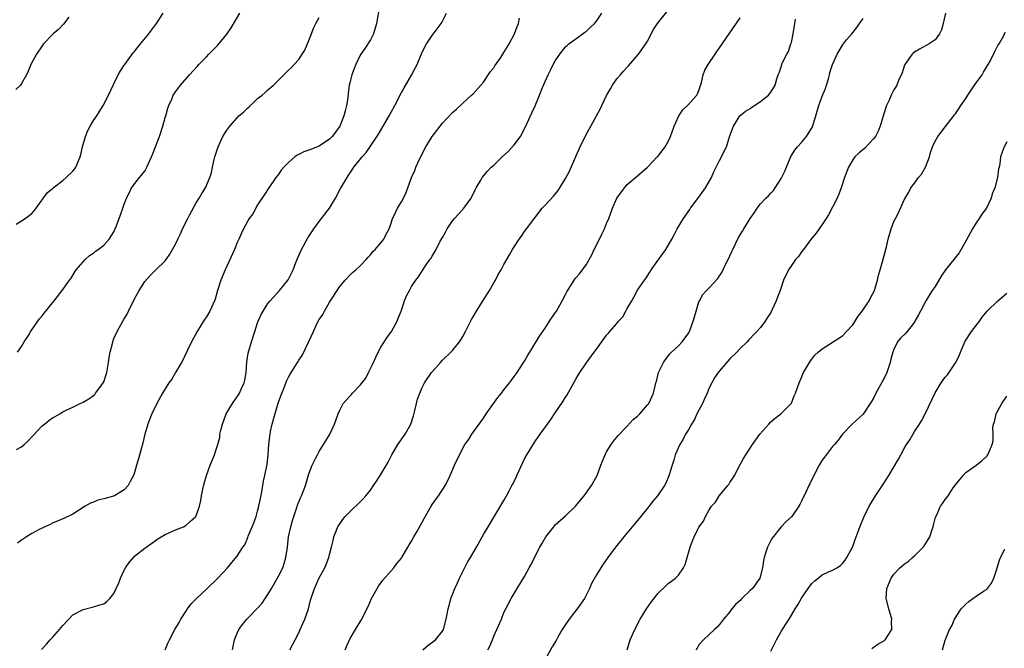
# Model space of a CAD drawing. Units: inches. Extents: x 2499000 to 2502000, y 1479000 to 1482000.
# Drawn here: x 2499269 to 2499461, y 1480001 to 1480124 of the extents above; entities that cross this region are included whole.
import ezdxf

# ---------------------------------------------------------------- set-up
doc = ezdxf.new("R2010")
doc.units = ezdxf.units.IN
doc.header["$MEASUREMENT"] = 0
doc.layers.add('LD24991479_10ft', color=133, linetype='Continuous')

msp = doc.modelspace()

# ---------------------------------------------------------------- linework, layer by layer
at = {"layer": 'LD24991479_10ft'}
for points, elevation in [([(2499338.88, 1480127), (2499338.17, 1480123), (2499337.92, 1480122.08), (2499337.56, 1480121), (2499337, 1480119.83), (2499335.89, 1480118.11), (2499335.1, 1480117), (2499335, 1480116.81), (2499334.11, 1480115), (2499333.79, 1480114.21), (2499333.35, 1480113), (2499333, 1480111.72), (2499332.85, 1480111), (2499332.63, 1480109.37), (2499332.54, 1480108.54), (2499332.31, 1480107), (2499332.03, 1480105.97), (2499331.82, 1480105), (2499331.04, 1480103), (2499330.16, 1480101.84), (2499329.55, 1480101), (2499329, 1480100.44), (2499327, 1480099.11), (2499325.46, 1480098.54), (2499325, 1480098.29), (2499324.01, 1480097.99), (2499323, 1480097.45), (2499322.68, 1480097.32), (2499322.24, 1480097), (2499321, 1480095.95), (2499320.1, 1480095), (2499319.6, 1480094.4), (2499319, 1480093.55), (2499318.55, 1480093), (2499317.17, 1480091), (2499316.34, 1480089.66), (2499315, 1480087.65), (2499314.06, 1480085.94), (2499313.37, 1480085), (2499313, 1480084.43), (2499312.24, 1480083), (2499311.83, 1480082.17), (2499311.32, 1480081), (2499311, 1480080.33), (2499310.46, 1480079), (2499308.65, 1480075), (2499307.83, 1480073), (2499307.18, 1480071), (2499306.69, 1480069.31), (2499306.59, 1480069), (2499305.68, 1480067), (2499305, 1480065.89), (2499304.64, 1480065.36), (2499303.21, 1480063), (2499302.13, 1480061), (2499301.27, 1480059.27), (2499301.1, 1480058.9), (2499301, 1480058.72), (2499300.47, 1480057.53), (2499300.18, 1480057), (2499299, 1480055), (2499298.25, 1480053.75), (2499297.72, 1480053), (2499296.46, 1480051), (2499295.36, 1480049), (2499294.39, 1480047), (2499294.01, 1480046.01), (2499293.6, 1480045), (2499293, 1480043), (2499292.64, 1480041.36), (2499292.54, 1480041), (2499292.33, 1480040.33), (2499291.78, 1480038.22), (2499291.41, 1480037), (2499291, 1480035.57), (2499290.81, 1480035), (2499290.18, 1480033.82), (2499289.76, 1480033), (2499289, 1480032.19), (2499287.11, 1480031), (2499286.92, 1480030.92), (2499285, 1480030.42), (2499283.85, 1480030.15), (2499283, 1480029.81), (2499282.4, 1480029.6), (2499281.37, 1480029), (2499279, 1480027.45), (2499277.36, 1480026.64), (2499275, 1480025.68), (2499274.56, 1480025.44), (2499273.55, 1480025), (2499273, 1480024.73), (2499272.44, 1480024.44), (2499271, 1480023.65), (2499269.93, 1480023), (2499269, 1480022.41), (2499268.22, 1480021.78)], 8090), ([(2499278.21, 1480124.21), (2499277.16, 1480122.84), (2499276.18, 1480121.82), (2499275.14, 1480121), (2499275, 1480120.86), (2499273.28, 1480119), (2499273, 1480118.64), (2499271.88, 1480117), (2499270.81, 1480115), (2499270.27, 1480113.73), (2499269.92, 1480113), (2499269, 1480111.3), (2499268.78, 1480111), (2499267.88, 1480110.12)], 8130), ([(2499267.94, 1480083.94), (2499269, 1480084.54), (2499269.72, 1480085), (2499271, 1480085.98), (2499271.47, 1480086.53), (2499271.81, 1480087), (2499273.98, 1480090.02), (2499275, 1480090.83), (2499275.17, 1480091), (2499277, 1480092.42), (2499277.68, 1480093), (2499279, 1480094.24), (2499279.34, 1480094.66), (2499279.59, 1480095), (2499280.43, 1480097), (2499280.52, 1480097.48), (2499280.88, 1480099), (2499281.42, 1480101), (2499281.88, 1480102.12), (2499282.36, 1480103), (2499283, 1480104.07), (2499283.66, 1480105), (2499284.17, 1480105.83), (2499284.91, 1480107), (2499285.9, 1480109), (2499286.86, 1480111), (2499287, 1480111.25), (2499287.83, 1480113), (2499288.25, 1480113.75), (2499289, 1480114.84), (2499289.09, 1480115), (2499290.75, 1480117.25), (2499291, 1480117.51), (2499291.64, 1480118.36), (2499292.18, 1480119), (2499293.78, 1480121), (2499294.29, 1480121.71), (2499295.28, 1480123), (2499296.6, 1480125)], 8120), ([(2499268.03, 1480040.02), (2499269, 1480040.58), (2499269.49, 1480041), (2499270.26, 1480041.74), (2499271, 1480042.48), (2499271.23, 1480042.77), (2499273, 1480044.62), (2499273.45, 1480045), (2499274.31, 1480045.69), (2499275, 1480046.2), (2499275.54, 1480046.46), (2499276.44, 1480047), (2499277, 1480047.36), (2499277.71, 1480047.71), (2499279, 1480048.27), (2499280.38, 1480049), (2499281, 1480049.25), (2499282.1, 1480049.9), (2499283, 1480050.52), (2499283.24, 1480050.76), (2499283.4, 1480051), (2499284.6, 1480052.6), (2499284.92, 1480053), (2499285, 1480053.18), (2499285.6, 1480055), (2499285.95, 1480057), (2499286.06, 1480057.94), (2499286.26, 1480059), (2499286.69, 1480060.69), (2499286.75, 1480061), (2499287, 1480061.68), (2499287.61, 1480063), (2499288.71, 1480065), (2499289, 1480065.48), (2499289.6, 1480066.4), (2499289.86, 1480067), (2499291, 1480069.36), (2499291.6, 1480070.4), (2499291.93, 1480071), (2499293, 1480072.75), (2499294.07, 1480073.93), (2499295, 1480074.86), (2499295.16, 1480075), (2499297, 1480076.78), (2499297.18, 1480077), (2499297.91, 1480078.09), (2499299, 1480080.02), (2499299.43, 1480081), (2499299.98, 1480082.02), (2499300.38, 1480083), (2499301.36, 1480085), (2499301.77, 1480085.77), (2499303, 1480088.05), (2499303.62, 1480089), (2499304.1, 1480089.9), (2499304.83, 1480091), (2499305.71, 1480093), (2499306.01, 1480093.99), (2499306.18, 1480095), (2499306.5, 1480096.5), (2499306.64, 1480097), (2499307.21, 1480098.79), (2499307.28, 1480099), (2499308.23, 1480101), (2499309, 1480102.19), (2499309.6, 1480103), (2499311, 1480104.63), (2499311.36, 1480105), (2499312.27, 1480105.73), (2499313, 1480106.5), (2499313.29, 1480106.71), (2499315, 1480108.35), (2499315.87, 1480109), (2499316.47, 1480109.53), (2499317, 1480110.09), (2499318.06, 1480111), (2499319, 1480111.89), (2499320.09, 1480113), (2499320.56, 1480113.44), (2499321, 1480113.9), (2499321.58, 1480114.42), (2499322.13, 1480115), (2499323, 1480116), (2499323.69, 1480117), (2499324.18, 1480117.82), (2499325, 1480119.7), (2499325.47, 1480121), (2499325.91, 1480122.09), (2499326.34, 1480123), (2499327, 1480124.13)], 8100), ([(2499268.18, 1480059), (2499269, 1480060.11), (2499269.52, 1480061), (2499270.45, 1480062.45), (2499270.76, 1480063), (2499271, 1480063.32), (2499272.15, 1480065), (2499272.51, 1480065.49), (2499273, 1480066.04), (2499273.4, 1480066.6), (2499273.74, 1480067), (2499275, 1480068.6), (2499275.35, 1480069), (2499276.92, 1480071), (2499278.34, 1480073), (2499278.63, 1480073.37), (2499279.39, 1480074.61), (2499279.65, 1480075), (2499281, 1480076.6), (2499281.39, 1480077), (2499282.22, 1480077.78), (2499283, 1480078.29), (2499283.37, 1480078.63), (2499283.93, 1480079), (2499285, 1480079.82), (2499286.03, 1480081), (2499287, 1480082.4), (2499287.45, 1480083.45), (2499288.02, 1480085), (2499288.24, 1480085.76), (2499288.74, 1480087), (2499289, 1480087.8), (2499289.44, 1480089), (2499289.95, 1480089.95), (2499290.42, 1480091), (2499291.99, 1480093), (2499293, 1480094.24), (2499293.43, 1480095), (2499294.33, 1480097), (2499294.51, 1480097.49), (2499295.1, 1480099), (2499295.85, 1480101), (2499296.55, 1480103), (2499297, 1480104.66), (2499297.11, 1480105), (2499297.47, 1480106.53), (2499297.66, 1480107), (2499298.25, 1480108.25), (2499298.55, 1480109), (2499299, 1480109.71), (2499299.55, 1480110.45), (2499299.98, 1480111), (2499301.69, 1480113), (2499303.29, 1480114.71), (2499303.53, 1480115), (2499305, 1480116.48), (2499305.47, 1480117), (2499307, 1480118.53), (2499307.22, 1480118.78), (2499309, 1480120.93), (2499309.83, 1480122.17), (2499311.55, 1480125)], 8110), ([(2499272.89, 1480001.11), (2499273.87, 1480002.13), (2499274.56, 1480003), (2499275, 1480003.43), (2499276.41, 1480005), (2499277, 1480005.74), (2499278.21, 1480007), (2499279, 1480007.87), (2499281, 1480008.9), (2499283, 1480009.39), (2499284.24, 1480009.76), (2499285, 1480010.01), (2499285.59, 1480010.41), (2499286.22, 1480011), (2499287, 1480011.97), (2499287.92, 1480014.08), (2499288.29, 1480015), (2499289, 1480016.51), (2499289.26, 1480017), (2499289.97, 1480018.04), (2499290.78, 1480019), (2499291, 1480019.24), (2499293, 1480020.82), (2499295, 1480022.27), (2499295.43, 1480022.57), (2499297, 1480023.49), (2499299, 1480024.39), (2499300.52, 1480025), (2499300.85, 1480025.15), (2499301, 1480025.25), (2499301.92, 1480026.08), (2499302.93, 1480027), (2499303, 1480027.13), (2499303.65, 1480029), (2499303.92, 1480030.08), (2499304.06, 1480031), (2499304.31, 1480032.31), (2499304.58, 1480033.42), (2499305.01, 1480035), (2499305.75, 1480037), (2499306.57, 1480039), (2499307, 1480040.25), (2499307.22, 1480041), (2499307.6, 1480042.4), (2499307.65, 1480043), (2499307.81, 1480043.81), (2499308.12, 1480045), (2499308.89, 1480047), (2499310.09, 1480049), (2499311.29, 1480050.71), (2499311.46, 1480051), (2499311.79, 1480051.79), (2499312.35, 1480053), (2499312.47, 1480053.53), (2499312.74, 1480055), (2499312.92, 1480057.08), (2499313.18, 1480058.82), (2499313.79, 1480061), (2499314.43, 1480063), (2499315, 1480064.72), (2499315.11, 1480065), (2499315.7, 1480066.3), (2499316.08, 1480067), (2499317, 1480068.47), (2499317.44, 1480069), (2499319.27, 1480071), (2499320.92, 1480073.08), (2499321.62, 1480074.38), (2499321.89, 1480075), (2499322.43, 1480076.43), (2499322.77, 1480077.23), (2499323, 1480077.83), (2499323.51, 1480079), (2499324.78, 1480081.23), (2499325.56, 1480082.44), (2499325.96, 1480083), (2499327, 1480084.4), (2499329, 1480087), (2499330.18, 1480089), (2499331.16, 1480090.84), (2499332.41, 1480093), (2499332.66, 1480093.34), (2499333, 1480093.9), (2499333.75, 1480095), (2499335.34, 1480097), (2499336.14, 1480097.86), (2499337, 1480099.1), (2499338.54, 1480101.46), (2499339.47, 1480103), (2499340.64, 1480105), (2499341, 1480105.7), (2499341.7, 1480107), (2499343, 1480109.53), (2499343.56, 1480110.44), (2499345, 1480112.95), (2499345.71, 1480114.29), (2499346.06, 1480115), (2499346.95, 1480117.05), (2499347.58, 1480118.42), (2499347.9, 1480119), (2499349, 1480120.64), (2499350.75, 1480123), (2499351, 1480123.44), (2499351.77, 1480125)], 8080), ([(2499296.96, 1480001), (2499297.53, 1480002.47), (2499297.79, 1480003), (2499298.87, 1480005), (2499299.68, 1480006.32), (2499300.03, 1480007), (2499301, 1480008.46), (2499301.34, 1480009), (2499302.04, 1480009.96), (2499303.03, 1480010.97), (2499305.17, 1480013), (2499307.24, 1480015), (2499309.11, 1480017), (2499309.99, 1480018.01), (2499311, 1480019.29), (2499312.14, 1480021), (2499312.52, 1480021.48), (2499313.09, 1480022.91), (2499313.16, 1480023.16), (2499313.93, 1480025), (2499314.26, 1480025.74), (2499314.68, 1480027), (2499315, 1480028.05), (2499315.24, 1480029), (2499315.53, 1480030.47), (2499315.81, 1480031.81), (2499316.13, 1480033.87), (2499316.4, 1480035), (2499316.83, 1480037.17), (2499317.05, 1480039), (2499317.2, 1480041), (2499317.39, 1480042.61), (2499317.42, 1480043), (2499317.51, 1480043.51), (2499317.83, 1480045), (2499318.12, 1480046.13), (2499319, 1480049.04), (2499319.5, 1480050.5), (2499320.22, 1480052.22), (2499320.65, 1480053.35), (2499321, 1480054.12), (2499321.32, 1480054.68), (2499322.74, 1480057), (2499323, 1480057.4), (2499323.66, 1480058.34), (2499324.96, 1480061.04), (2499325.88, 1480063), (2499326.62, 1480064.62), (2499327, 1480065.35), (2499327.67, 1480066.33), (2499328, 1480067), (2499329, 1480068.72), (2499331, 1480071.76), (2499332.07, 1480073), (2499333, 1480074.02), (2499333.51, 1480074.49), (2499334.14, 1480075), (2499335, 1480075.82), (2499336.13, 1480077), (2499336.53, 1480077.47), (2499337, 1480077.94), (2499337.43, 1480078.57), (2499337.91, 1480079), (2499339, 1480080.29), (2499339.56, 1480081), (2499340.04, 1480081.96), (2499340.6, 1480083), (2499341, 1480084.1), (2499341.3, 1480085), (2499341.61, 1480085.61), (2499342.27, 1480087), (2499343, 1480088.25), (2499343.4, 1480089), (2499343.93, 1480090.08), (2499345, 1480093), (2499345.61, 1480094.39), (2499345.83, 1480095), (2499346.54, 1480096.54), (2499347.8, 1480099), (2499349, 1480101), (2499351, 1480103.57), (2499353, 1480105.67), (2499353.72, 1480106.28), (2499355, 1480107.47), (2499356.7, 1480109), (2499357, 1480109.29), (2499359, 1480111.58), (2499360.39, 1480113.61), (2499361, 1480114.37), (2499361.25, 1480114.75), (2499362.39, 1480116.39), (2499363, 1480117.32), (2499363.63, 1480118.37), (2499364.04, 1480119), (2499365.05, 1480121), (2499365.57, 1480122.43), (2499365.8, 1480123), (2499366.05, 1480124.05)], 8070), ([(2499310.08, 1480001), (2499310.46, 1480003), (2499311, 1480004.3), (2499311.33, 1480005), (2499312.04, 1480005.96), (2499312.92, 1480007), (2499315, 1480009.12), (2499315.87, 1480010.13), (2499316.46, 1480011), (2499317, 1480011.82), (2499317.67, 1480013), (2499319, 1480015.25), (2499319.88, 1480017), (2499320.19, 1480017.81), (2499320.52, 1480019), (2499320.81, 1480021), (2499321.03, 1480023), (2499321.45, 1480025), (2499321.77, 1480026.23), (2499322.02, 1480027), (2499322.57, 1480028.57), (2499322.78, 1480029.22), (2499323.36, 1480030.64), (2499323.53, 1480031), (2499324.3, 1480033), (2499325, 1480035.33), (2499325.64, 1480037), (2499326.29, 1480038.29), (2499326.63, 1480039), (2499327, 1480039.67), (2499327.86, 1480041), (2499328.28, 1480041.72), (2499329.08, 1480043), (2499329.97, 1480045), (2499330.7, 1480047), (2499331, 1480047.67), (2499331.69, 1480049), (2499333, 1480050.48), (2499333.26, 1480050.74), (2499333.45, 1480051), (2499335, 1480052.56), (2499336.07, 1480053.94), (2499336.61, 1480055), (2499337.57, 1480057), (2499338.01, 1480057.99), (2499338.5, 1480059), (2499339, 1480059.94), (2499340.19, 1480061.81), (2499341.08, 1480063), (2499342.2, 1480065), (2499342.41, 1480065.59), (2499342.94, 1480067), (2499343.61, 1480069), (2499344.02, 1480069.98), (2499344.56, 1480071), (2499345, 1480071.75), (2499345.8, 1480073), (2499346.36, 1480073.64), (2499347.59, 1480075.59), (2499348.58, 1480077), (2499348.76, 1480077.24), (2499349, 1480077.69), (2499349.77, 1480079), (2499350.58, 1480080.58), (2499351, 1480081.34), (2499351.63, 1480082.37), (2499351.95, 1480083), (2499353, 1480084.59), (2499353.34, 1480085), (2499354.12, 1480085.88), (2499355.16, 1480087), (2499356.62, 1480089), (2499357.39, 1480090.61), (2499357.6, 1480091), (2499358.47, 1480092.47), (2499358.76, 1480093), (2499359.78, 1480094.22), (2499360.52, 1480095), (2499361, 1480095.43), (2499362.66, 1480097), (2499363.88, 1480098.12), (2499365, 1480099.35), (2499366.2, 1480101), (2499367.24, 1480103), (2499368.4, 1480105.6), (2499369.05, 1480106.95), (2499369.94, 1480109), (2499370.52, 1480110.52), (2499371, 1480111.68), (2499371.6, 1480113), (2499372.08, 1480113.92), (2499372.61, 1480115), (2499373, 1480115.71), (2499373.86, 1480117), (2499375, 1480118.41), (2499375.29, 1480118.71), (2499375.62, 1480119), (2499377, 1480119.98), (2499378.73, 1480121.27), (2499379, 1480121.45), (2499379.82, 1480122.18), (2499380.61, 1480123), (2499381, 1480123.47), (2499382.07, 1480125)], 8060), ([(2499321.24, 1480001), (2499321.87, 1480002.13), (2499322.29, 1480003), (2499323, 1480004.36), (2499323.26, 1480005), (2499323.82, 1480006.18), (2499324.17, 1480007), (2499324.9, 1480009), (2499325.32, 1480010.68), (2499326.09, 1480013), (2499327, 1480015.04), (2499328.09, 1480017), (2499328.37, 1480017.63), (2499328.87, 1480019), (2499329, 1480019.56), (2499329.36, 1480021), (2499329.71, 1480022.29), (2499329.85, 1480023), (2499330.65, 1480025), (2499331, 1480025.59), (2499331.59, 1480026.41), (2499332.07, 1480027), (2499333, 1480027.97), (2499335, 1480029.87), (2499335.56, 1480030.44), (2499336.09, 1480031), (2499337, 1480032.15), (2499337.6, 1480033), (2499338.13, 1480033.87), (2499338.85, 1480035), (2499340.4, 1480037.6), (2499341.12, 1480039), (2499342.3, 1480041), (2499343.76, 1480043), (2499344.88, 1480045), (2499345.39, 1480046.61), (2499345.6, 1480047.6), (2499345.93, 1480049), (2499346.18, 1480049.82), (2499346.59, 1480051), (2499347, 1480051.95), (2499347.54, 1480053), (2499348.87, 1480055), (2499349, 1480055.15), (2499350.6, 1480057), (2499351, 1480057.43), (2499352.67, 1480059), (2499353, 1480059.33), (2499354.35, 1480061), (2499354.62, 1480061.38), (2499355, 1480062.05), (2499355.47, 1480063), (2499356.67, 1480065.33), (2499357, 1480065.87), (2499357.67, 1480067), (2499358.84, 1480068.84), (2499359.71, 1480070.29), (2499360.18, 1480071), (2499361, 1480072.51), (2499361.32, 1480073), (2499361.89, 1480074.11), (2499362.45, 1480075), (2499363, 1480076.03), (2499364.09, 1480077.91), (2499364.68, 1480079), (2499365, 1480079.52), (2499365.97, 1480081), (2499366.42, 1480081.58), (2499367, 1480082.46), (2499369, 1480085.17), (2499370.47, 1480087), (2499371, 1480087.59), (2499372.65, 1480089.35), (2499373.53, 1480090.47), (2499373.91, 1480091), (2499375, 1480092.82), (2499375.74, 1480094.26), (2499377, 1480097.09), (2499377.82, 1480099), (2499378.83, 1480101), (2499379.6, 1480102.4), (2499379.9, 1480103), (2499381, 1480105), (2499381.72, 1480106.28), (2499382.08, 1480107), (2499383, 1480108.96), (2499383.73, 1480110.27), (2499384.17, 1480111), (2499385, 1480112.19), (2499385.69, 1480113), (2499386.32, 1480113.68), (2499387, 1480114.48), (2499387.25, 1480114.75), (2499389.19, 1480117), (2499390.67, 1480119), (2499391, 1480119.56), (2499392.16, 1480121.84), (2499392.9, 1480123), (2499394.75, 1480125.24)], 8050), ([(2499332.02, 1480001), (2499332.3, 1480001.7), (2499333, 1480003.22), (2499334.07, 1480005), (2499335.2, 1480006.8), (2499335.55, 1480007.55), (2499336.26, 1480009), (2499336.52, 1480009.48), (2499337.21, 1480011), (2499338.57, 1480013.43), (2499339.41, 1480014.59), (2499341, 1480016.38), (2499341.53, 1480017), (2499342.15, 1480017.85), (2499343, 1480018.85), (2499343.1, 1480019), (2499344.28, 1480021), (2499344.53, 1480021.47), (2499345, 1480022.19), (2499345.43, 1480023), (2499346.02, 1480024.02), (2499347, 1480025.76), (2499347.42, 1480026.58), (2499348.78, 1480029), (2499349, 1480029.35), (2499350.22, 1480031), (2499351, 1480032.21), (2499351.53, 1480033), (2499352.03, 1480033.97), (2499352.52, 1480035), (2499353.36, 1480037), (2499354.31, 1480039), (2499355.4, 1480041), (2499356.06, 1480041.94), (2499356.73, 1480043), (2499359, 1480046.16), (2499359.56, 1480047), (2499361.81, 1480050.19), (2499362.49, 1480051), (2499363, 1480051.66), (2499364.06, 1480053), (2499364.44, 1480053.56), (2499365, 1480054.25), (2499365.54, 1480055), (2499366.63, 1480056.63), (2499367, 1480057.22), (2499367.62, 1480058.38), (2499368.03, 1480059), (2499369.9, 1480062.1), (2499371, 1480063.66), (2499371.87, 1480065), (2499373, 1480066.63), (2499373.22, 1480067), (2499374.36, 1480069), (2499375, 1480070.22), (2499375.28, 1480070.72), (2499376.81, 1480073.19), (2499377, 1480073.47), (2499377.75, 1480074.25), (2499379, 1480075.97), (2499380.09, 1480077.91), (2499380.6, 1480079), (2499381.62, 1480081), (2499382.06, 1480081.94), (2499382.61, 1480083), (2499383, 1480084.01), (2499383.42, 1480085), (2499384.14, 1480087), (2499385.01, 1480089), (2499386.5, 1480091), (2499387, 1480091.61), (2499389, 1480093.31), (2499391, 1480094.99), (2499392.88, 1480097), (2499393, 1480097.11), (2499394.38, 1480099), (2499395, 1480100.01), (2499395.47, 1480101), (2499396.18, 1480103), (2499397.06, 1480105), (2499397.85, 1480106.15), (2499398.74, 1480107), (2499400.56, 1480109), (2499400.71, 1480109.29), (2499401, 1480109.96), (2499401.48, 1480111.48), (2499401.82, 1480113), (2499402.12, 1480113.88), (2499402.8, 1480115), (2499404.13, 1480117), (2499404.45, 1480117.55), (2499405, 1480118.23), (2499409, 1480124.12)], 8040), ([(2499347.19, 1480001), (2499348.16, 1480001.84), (2499349.67, 1480003), (2499351, 1480004.69), (2499351.2, 1480005), (2499351.76, 1480007), (2499352.12, 1480009), (2499352.32, 1480009.68), (2499352.67, 1480011), (2499353, 1480011.82), (2499353.42, 1480013), (2499353.92, 1480014.08), (2499354.32, 1480015), (2499355, 1480016.29), (2499355.89, 1480018.11), (2499356.48, 1480019), (2499357.65, 1480021), (2499359, 1480023.46), (2499359.89, 1480025), (2499361.38, 1480027.38), (2499363, 1480030.09), (2499363.49, 1480031), (2499363.98, 1480031.98), (2499364.55, 1480033), (2499364.73, 1480033.27), (2499365, 1480033.86), (2499365.4, 1480034.6), (2499365.53, 1480035), (2499365.93, 1480035.93), (2499367, 1480038.23), (2499367.45, 1480039), (2499369, 1480041.5), (2499369.63, 1480042.37), (2499370.04, 1480043), (2499371.45, 1480045), (2499372.12, 1480045.88), (2499373, 1480047.15), (2499374.55, 1480049.45), (2499375, 1480050.23), (2499375.29, 1480050.71), (2499377, 1480053.74), (2499377.77, 1480055), (2499379, 1480056.85), (2499380.59, 1480059), (2499381, 1480059.6), (2499383, 1480062.27), (2499383.34, 1480062.66), (2499383.6, 1480063), (2499385, 1480064.59), (2499385.33, 1480065), (2499386.14, 1480065.86), (2499386.74, 1480067), (2499387, 1480067.52), (2499387.93, 1480069), (2499388.32, 1480069.68), (2499389, 1480071.07), (2499390.38, 1480073), (2499390.66, 1480073.34), (2499391.43, 1480074.57), (2499391.67, 1480075), (2499394.51, 1480079), (2499395, 1480079.75), (2499395.68, 1480081), (2499396.17, 1480081.83), (2499396.75, 1480083), (2499397.97, 1480085), (2499399.21, 1480086.79), (2499399.34, 1480087), (2499401, 1480089.15), (2499402.3, 1480091), (2499403, 1480092.22), (2499403.41, 1480093), (2499403.87, 1480094.13), (2499404.35, 1480095), (2499405, 1480096.33), (2499405.4, 1480097), (2499405.9, 1480098.1), (2499406.36, 1480099), (2499407, 1480101.13), (2499407.7, 1480103), (2499408.96, 1480105), (2499410.06, 1480105.94), (2499411, 1480106.46), (2499411.31, 1480106.69), (2499413, 1480107.77), (2499414.53, 1480109), (2499415, 1480109.62), (2499415.55, 1480110.45), (2499415.86, 1480111), (2499416.19, 1480112.19), (2499416.45, 1480113), (2499416.61, 1480113.39), (2499417, 1480114.53), (2499417.13, 1480115), (2499417.23, 1480115.23), (2499418.1, 1480117), (2499418.44, 1480117.56), (2499418.93, 1480119), (2499419, 1480119.27), (2499419.35, 1480121), (2499419.65, 1480123), (2499419.8, 1480123.8)], 8030), ([(2499359.87, 1480001), (2499360.25, 1480001.75), (2499360.75, 1480003), (2499361, 1480003.66), (2499361.63, 1480005), (2499362.49, 1480007), (2499363, 1480008.27), (2499363.36, 1480009), (2499364.4, 1480011), (2499365.57, 1480013), (2499367, 1480015.32), (2499367.92, 1480017), (2499368.33, 1480017.67), (2499368.95, 1480019), (2499369.98, 1480021), (2499370.35, 1480021.65), (2499371.14, 1480023), (2499372.69, 1480025), (2499373, 1480025.34), (2499375, 1480027.14), (2499376.95, 1480029), (2499378.62, 1480031), (2499380.07, 1480033), (2499381.14, 1480035), (2499381.87, 1480037), (2499382.52, 1480038.52), (2499382.69, 1480039), (2499383, 1480039.58), (2499383.92, 1480041), (2499384.36, 1480041.64), (2499385, 1480042.41), (2499385.25, 1480042.75), (2499387, 1480044.6), (2499388.15, 1480045.85), (2499389, 1480046.51), (2499389.49, 1480047), (2499391, 1480048.72), (2499391.22, 1480049), (2499392.13, 1480051), (2499392.46, 1480052.46), (2499392.62, 1480053), (2499392.72, 1480053.28), (2499393.14, 1480055), (2499394.06, 1480057), (2499394.45, 1480057.55), (2499395.34, 1480058.66), (2499395.66, 1480059), (2499397, 1480060.19), (2499397.75, 1480061), (2499399, 1480062.73), (2499399.14, 1480063), (2499399.9, 1480065), (2499400.16, 1480065.84), (2499400.47, 1480067), (2499401, 1480068.78), (2499401.08, 1480069), (2499401.78, 1480070.22), (2499402.46, 1480071), (2499403, 1480071.52), (2499404.68, 1480073.32), (2499405, 1480073.86), (2499405.47, 1480074.53), (2499406.31, 1480076.31), (2499406.66, 1480077), (2499407, 1480077.77), (2499407.43, 1480078.57), (2499407.62, 1480079), (2499408.69, 1480081.31), (2499409, 1480081.83), (2499409.45, 1480082.55), (2499409.72, 1480083), (2499411, 1480085.04), (2499411.83, 1480086.17), (2499412.33, 1480087), (2499413, 1480087.87), (2499414.02, 1480089), (2499414.55, 1480089.45), (2499415, 1480089.97), (2499415.54, 1480090.46), (2499415.83, 1480091), (2499417, 1480092.81), (2499417.76, 1480094.24), (2499418.06, 1480095), (2499418.91, 1480097.09), (2499419.7, 1480098.3), (2499420.23, 1480099), (2499421, 1480099.79), (2499421.96, 1480101), (2499423.11, 1480102.89), (2499423.78, 1480105), (2499424.06, 1480105.94), (2499424.34, 1480107), (2499425, 1480108.85), (2499425.64, 1480110.36), (2499425.85, 1480111), (2499426.21, 1480112.21), (2499426.43, 1480113), (2499426.53, 1480113.47), (2499427.02, 1480115), (2499427.95, 1480117), (2499428.33, 1480117.67), (2499429, 1480118.78), (2499429.16, 1480119), (2499429.78, 1480119.78), (2499430.77, 1480121), (2499431.78, 1480122.22), (2499432.29, 1480123), (2499433, 1480123.96)], 8020), ([(2499449.01, 1480125), (2499448.59, 1480123), (2499448.25, 1480121.75), (2499447.87, 1480121), (2499447, 1480119.83), (2499445.85, 1480119), (2499443.98, 1480118.02), (2499443, 1480117.41), (2499442.77, 1480117.23), (2499442.54, 1480117), (2499441.11, 1480115), (2499441, 1480114.7), (2499440.6, 1480113.4), (2499439.91, 1480111.91), (2499439.55, 1480111), (2499439.34, 1480110.66), (2499439, 1480110.04), (2499438.45, 1480109), (2499438.04, 1480108.04), (2499437.54, 1480107), (2499437.39, 1480106.61), (2499437, 1480105.39), (2499436.33, 1480103), (2499435.95, 1480102.05), (2499435.38, 1480101), (2499435, 1480100.52), (2499433.3, 1480098.7), (2499432.22, 1480097.78), (2499431.39, 1480097), (2499431, 1480096.45), (2499430.11, 1480095), (2499429.37, 1480093), (2499428.72, 1480091), (2499428.26, 1480089.74), (2499427.92, 1480089), (2499427, 1480087.25), (2499426.25, 1480085.76), (2499425.78, 1480085), (2499425, 1480083.85), (2499424.4, 1480083), (2499423.85, 1480082.15), (2499423, 1480081.19), (2499422.39, 1480080.39), (2499421.38, 1480079), (2499421, 1480078.52), (2499420.39, 1480077.61), (2499419.83, 1480077), (2499419, 1480075.88), (2499418.42, 1480075), (2499417.49, 1480073), (2499416.81, 1480071), (2499416.32, 1480069.68), (2499416.05, 1480069), (2499415.29, 1480067.29), (2499415, 1480066.7), (2499414.3, 1480065.7), (2499413.9, 1480065), (2499413, 1480063.79), (2499412.3, 1480063), (2499411.61, 1480062.39), (2499411, 1480061.68), (2499410.66, 1480061.34), (2499410.37, 1480061), (2499409, 1480059.71), (2499408.37, 1480059), (2499407, 1480057.66), (2499405, 1480055.36), (2499404.74, 1480055), (2499404.04, 1480053.96), (2499403.51, 1480053), (2499403, 1480052.02), (2499402.59, 1480051), (2499402.1, 1480049.9), (2499401.67, 1480049), (2499400.6, 1480047), (2499400.11, 1480045.89), (2499399.54, 1480045), (2499399, 1480044.01), (2499398.38, 1480043), (2499397.92, 1480042.08), (2499397.24, 1480041), (2499396.39, 1480039), (2499396.07, 1480037.93), (2499395.75, 1480037), (2499395.1, 1480034.9), (2499394.52, 1480033.48), (2499394.26, 1480033), (2499392.89, 1480031), (2499392.03, 1480029.97), (2499391.32, 1480029), (2499391, 1480028.59), (2499389.37, 1480026.63), (2499387.99, 1480025), (2499386.33, 1480023), (2499384.74, 1480021), (2499383.24, 1480019), (2499382.3, 1480017.7), (2499381.85, 1480017), (2499381, 1480015.62), (2499380.05, 1480013.95), (2499379.66, 1480013), (2499378.67, 1480011), (2499377.27, 1480009), (2499375.69, 1480007), (2499375, 1480005.94), (2499374.36, 1480005), (2499373.5, 1480003.5), (2499373.15, 1480002.85), (2499372.42, 1480001.58), (2499371, 1479999.16)], 8010), ([(2499387.03, 1480001), (2499387.46, 1480002.54), (2499387.61, 1480003), (2499388.48, 1480005), (2499389.54, 1480007), (2499390.76, 1480009), (2499391.69, 1480010.31), (2499393, 1480012.01), (2499394.53, 1480013.47), (2499395, 1480013.95), (2499395.63, 1480014.37), (2499396.4, 1480015), (2499397, 1480015.59), (2499397.97, 1480017), (2499398.34, 1480017.66), (2499398.73, 1480019), (2499399.28, 1480021), (2499399.77, 1480022.23), (2499400.05, 1480023), (2499401, 1480024.94), (2499401.91, 1480026.09), (2499402.3, 1480027), (2499403, 1480028.31), (2499403.47, 1480029), (2499404.21, 1480029.79), (2499404.96, 1480031), (2499406.64, 1480033), (2499406.79, 1480033.21), (2499407, 1480033.58), (2499407.57, 1480034.43), (2499407.91, 1480035), (2499409, 1480037.12), (2499409.69, 1480038.31), (2499411.42, 1480041), (2499412.1, 1480041.9), (2499412.86, 1480043), (2499414.6, 1480045), (2499415, 1480045.41), (2499415.86, 1480046.14), (2499416.97, 1480047), (2499418.95, 1480049), (2499419, 1480049.09), (2499419.53, 1480050.47), (2499419.79, 1480051), (2499420.51, 1480053), (2499421, 1480054.05), (2499421.4, 1480055), (2499422.55, 1480057), (2499422.73, 1480057.27), (2499423, 1480057.6), (2499423.58, 1480058.42), (2499424.2, 1480059), (2499425, 1480059.65), (2499426.65, 1480060.65), (2499428.26, 1480061.74), (2499429, 1480062.18), (2499429.74, 1480063), (2499431, 1480064.34), (2499432.03, 1480065.97), (2499432.83, 1480067), (2499434.15, 1480069), (2499434.41, 1480069.59), (2499435.19, 1480071), (2499435.81, 1480073), (2499436.01, 1480073.99), (2499436.31, 1480075), (2499436.81, 1480076.81), (2499437.52, 1480079.52), (2499437.88, 1480081), (2499438.48, 1480083), (2499439, 1480084.41), (2499439.29, 1480085), (2499439.9, 1480086.1), (2499441, 1480088.68), (2499441.15, 1480089), (2499441.87, 1480090.13), (2499442.28, 1480091), (2499443, 1480091.87), (2499443.8, 1480093), (2499444.35, 1480093.65), (2499445.14, 1480095), (2499445.91, 1480097), (2499446.13, 1480097.87), (2499446.5, 1480099), (2499447, 1480100.07), (2499447.55, 1480101), (2499448.18, 1480101.82), (2499449.07, 1480102.93), (2499450.82, 1480105.18), (2499451, 1480105.4), (2499452.05, 1480107), (2499453, 1480108.39), (2499453.38, 1480109), (2499454.7, 1480111), (2499455, 1480111.43), (2499456.16, 1480113), (2499456.46, 1480113.54), (2499457.21, 1480114.79), (2499457.36, 1480115), (2499457.8, 1480115.8), (2499458.58, 1480117.42), (2499459, 1480118.18), (2499459.27, 1480118.73), (2499459.5, 1480119), (2499460.09, 1480120.09), (2499460.71, 1480121.29)], 8000), ([(2499461, 1480099.97), (2499460.47, 1480099), (2499460.06, 1480097.94), (2499459.75, 1480097), (2499459.63, 1480095.63), (2499459.47, 1480095), (2499459.34, 1480094.66), (2499459.18, 1480093), (2499458.64, 1480091), (2499458.16, 1480089.84), (2499457.94, 1480089), (2499457.01, 1480087), (2499456.12, 1480085.88), (2499455.6, 1480085), (2499455, 1480084.14), (2499454.28, 1480083), (2499453, 1480080.63), (2499451.68, 1480078.32), (2499449.06, 1480075), (2499448.22, 1480073.78), (2499447, 1480071.8), (2499446.47, 1480071), (2499445.22, 1480069), (2499445, 1480068.61), (2499444.14, 1480067), (2499443.76, 1480066.24), (2499443.09, 1480065), (2499443, 1480064.86), (2499441.29, 1480062.71), (2499440.27, 1480061.73), (2499439.72, 1480061), (2499439, 1480059.53), (2499438.8, 1480059), (2499438.4, 1480057.6), (2499438.28, 1480057), (2499437.6, 1480055), (2499437, 1480053.77), (2499435.46, 1480051), (2499435, 1480050.02), (2499434.63, 1480049.37), (2499433, 1480046.92), (2499430.84, 1480045), (2499429, 1480043.03), (2499428.12, 1480041.88), (2499427.38, 1480041), (2499427, 1480040.6), (2499425.45, 1480038.55), (2499425, 1480037.94), (2499424.44, 1480037), (2499423.39, 1480035), (2499422.63, 1480033.37), (2499422.42, 1480033), (2499421.87, 1480031.87), (2499421, 1480029.97), (2499420.66, 1480029.34), (2499420.44, 1480029), (2499419.07, 1480027), (2499417.98, 1480026.02), (2499417, 1480025), (2499415.26, 1480022.74), (2499415, 1480022.3), (2499414.33, 1480021), (2499414.04, 1480020.04), (2499413.68, 1480019), (2499413.57, 1480018.43), (2499413.4, 1480017), (2499412.84, 1480015), (2499411.4, 1480013), (2499411, 1480012.58), (2499409.33, 1480011), (2499409, 1480010.61), (2499408.12, 1480009.88), (2499407.4, 1480009), (2499407, 1480008.42), (2499405.79, 1480007), (2499405, 1480005.93), (2499404.55, 1480005.45), (2499404.03, 1480005), (2499403, 1480004.01), (2499401.9, 1480003), (2499401, 1480002.01), (2499400.63, 1480001.37), (2499400.38, 1480001)], 7990), ([(2499415, 1480000.79), (2499416.1, 1480003), (2499417, 1480004.62), (2499417.95, 1480006.05), (2499418.55, 1480007), (2499419.75, 1480009), (2499420.24, 1480009.76), (2499421, 1480011.09), (2499422.3, 1480013), (2499423, 1480013.93), (2499423.55, 1480014.45), (2499425, 1480015.66), (2499426.24, 1480016.24), (2499427, 1480016.57), (2499427.86, 1480017), (2499428.56, 1480017.44), (2499429, 1480017.81), (2499429.48, 1480018.52), (2499429.82, 1480019), (2499431, 1480021.12), (2499431.47, 1480022.53), (2499432.04, 1480024.04), (2499432.55, 1480025.45), (2499433.14, 1480026.86), (2499434.19, 1480029), (2499434.49, 1480029.51), (2499435.42, 1480031), (2499436.83, 1480033.17), (2499437.98, 1480035), (2499439.87, 1480038.13), (2499441, 1480040.24), (2499441.45, 1480041), (2499442.07, 1480041.93), (2499443, 1480043.52), (2499443.98, 1480045), (2499444.36, 1480045.64), (2499445.05, 1480047), (2499447, 1480051.1), (2499448.17, 1480053), (2499449, 1480054.12), (2499449.4, 1480054.6), (2499451, 1480056.89), (2499451.73, 1480058.27), (2499451.99, 1480059), (2499452.9, 1480061.1), (2499454.14, 1480063), (2499455.65, 1480065), (2499456.2, 1480065.8), (2499457.18, 1480067), (2499459.23, 1480069), (2499461, 1480070.47)], 7980), ([(2499434.71, 1480001.29), (2499435.88, 1480002.12), (2499437.14, 1480002.86), (2499437.29, 1480003), (2499437.71, 1480003.71), (2499438.58, 1480005), (2499438.52, 1480006.52), (2499438.56, 1480007), (2499437.97, 1480009), (2499437.46, 1480011), (2499437.58, 1480013), (2499438.45, 1480015), (2499439, 1480015.76), (2499440.17, 1480017), (2499441, 1480017.73), (2499441.75, 1480018.25), (2499442.58, 1480019), (2499443, 1480019.33), (2499444.85, 1480021.15), (2499445.98, 1480023), (2499446.47, 1480024.47), (2499446.66, 1480025), (2499446.71, 1480025.29), (2499447.11, 1480026.89), (2499447.34, 1480027.34), (2499448.1, 1480029), (2499448.48, 1480029.52), (2499449, 1480030.32), (2499449.53, 1480031), (2499450.55, 1480032.55), (2499451, 1480033.18), (2499452.47, 1480035), (2499453, 1480035.58), (2499455.01, 1480037), (2499456.15, 1480037.85), (2499457, 1480038.66), (2499457.17, 1480038.83), (2499457.31, 1480039), (2499457.48, 1480039.48), (2499458.14, 1480041), (2499458.3, 1480041.7), (2499458.32, 1480043), (2499458.29, 1480044.29), (2499458.4, 1480045), (2499458.57, 1480045.43), (2499458.89, 1480047), (2499460.02, 1480049), (2499461, 1480050.4)], 7970), ([(2499448.44, 1480001), (2499449, 1480002.89), (2499449.07, 1480003.07), (2499449.85, 1480005), (2499450.29, 1480005.71), (2499450.77, 1480007), (2499452.1, 1480009), (2499452.52, 1480009.48), (2499453, 1480009.92), (2499453.59, 1480010.41), (2499454.4, 1480011), (2499455, 1480011.48), (2499456.46, 1480012.46), (2499457, 1480012.8), (2499457.25, 1480013), (2499458.02, 1480013.98), (2499458.46, 1480015), (2499459, 1480016.55), (2499459.12, 1480017), (2499459.54, 1480018.46), (2499459.74, 1480019), (2499460.62, 1480020.62)], 7960)]:
    msp.add_lwpolyline(points, dxfattribs=dict(at, elevation=elevation))

doc.saveas('drawing.dxf')
